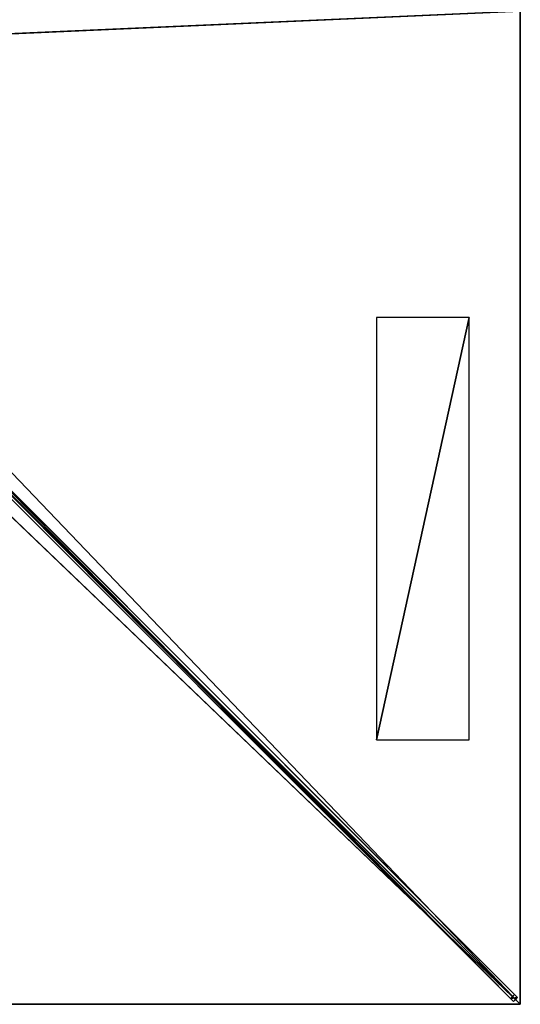
# Model space of a CAD drawing. Units: centimetres. Extents: x -200 to 200, y -200 to 200.
# Drawn here: x 99 to 200, y -200 to -2 of the extents above; entities that cross this region are included whole.
import ezdxf

# ---------------------------------------------------------------- set-up
doc = ezdxf.new("R2010")
doc.units = ezdxf.units.CM
doc.layers.get('0').update_dxf_attribs({"color": 144})

# ---------------------------------------------------------------- blocks, each defined once
blk = doc.blocks.new('Streben. May Parasols_ www.may-online.com')
for p, q in [((10.98, -11.83, 308.22), (198.62, -199.46, 239.94)), ((11.83, -10.98, 308.22), (199.46, -198.62, 239.94)), ((12.37, -12.37, 308.29), (165.76, -165.76, 252.46)), ((72, -72.84, 282.4), (198, -198.85, 236.55)), ((72.84, -72, 282.4), (198.85, -198, 236.55)), ((165.76, -165.76, 252.46), (200, -200, 240)), ((165.76, -165.76, 252.46), (176.03, -176.03, 248.72)), ((176.03, -176.03, 248.72), (200, -200, 240)), ((198.85, -198, 236.55), (198, -198.85, 236.55)), ((199.46, -198.62, 239.94), (198.85, -198, 236.55)), ((198, -198.85, 236.55), (198.62, -199.46, 239.94)), ((198.62, -199.46, 239.94), (199.46, -198.62, 239.94))]:
    blk.add_line(p, q)
mesh = blk.add_polyface()
corners = [(10.98, -11.83, 308.22), (198, -198.85, 236.55), (198.62, -199.46, 239.94), (72, -72.84, 282.4), (10.36, -11.21, 304.83)]
mesh.append_faces([[corners[k] for k in face] for face in [(0, 1, 2), (3, 0, 4)]], dxfattribs={"vtx0": -1})
mesh.append_faces([[corners[k] for k in face] for face in [(1, 0, 3)]], dxfattribs={"vtx0": -1, "vtx1": -1})
mesh = blk.add_polyface()
corners = [(198.62, -199.46, 239.94), (11.83, -10.98, 308.22), (10.98, -11.83, 308.22), (199.46, -198.62, 239.94)]
mesh.append_faces([[corners[k] for k in face] for face in [(0, 1, 2), (1, 0, 3)]], dxfattribs={"vtx0": -1})
mesh = blk.add_polyface()
corners = [(72.84, -72, 282.4), (199.46, -198.62, 239.94), (198.85, -198, 236.55), (11.83, -10.98, 308.22), (11.21, -10.36, 304.83)]
mesh.append_faces([[corners[k] for k in face] for face in [(0, 1, 2), (3, 0, 4)]], dxfattribs={"vtx0": -1})
mesh.append_faces([[corners[k] for k in face] for face in [(1, 0, 3)]], dxfattribs={"vtx0": -1, "vtx1": -1})
mesh = blk.add_polyface()
corners = [(72.42, -72.42, 282.4), (198, -198.85, 236.55), (72, -72.84, 282.4), (72.84, -72, 282.4), (198.85, -198, 236.55)]
mesh.append_faces([[corners[k] for k in face] for face in [(0, 1, 2), (1, 3, 4)]], dxfattribs={"vtx0": -1})
mesh.append_faces([[corners[k] for k in face] for face in [(1, 0, 3)]], dxfattribs={"vtx0": -1, "vtx2": -1})
mesh = blk.add_polyface()
corners = [(198, -198.85, 236.55), (199.46, -198.62, 239.94), (198.62, -199.46, 239.94), (198.85, -198, 236.55)]
mesh.append_faces([[corners[k] for k in face] for face in [(0, 1, 2), (1, 0, 3)]], dxfattribs={"vtx0": -1})
blk = doc.blocks.new('Membrane. May Parasols_ www.may-online.com')
for p, q in [((200, 0, 240), (200, -200, 240)), ((200, 0, 239.99), (200, -199.99, 239.99)), ((199.99, -200, 239.99), (8.48, -8.49, 309.69)), ((200, -199.99, 239.99), (8.49, -8.48, 309.69)), ((200, -200, 240), (8.49, -8.49, 309.7)), ((200, -200, 240), (0, -200, 240)), ((199.99, -200, 239.99), (0, -200, 239.99)), ((200, -200, 239.99), (199.99, -200, 239.99)), ((200, -200, 239.99), (199.99, -200, 239.99)), ((200, -200, 239.99), (200, -199.99, 239.99)), ((200, -199.99, 239.99), (200, -200, 239.99)), ((200, -200, 240), (200, -200, 239.99)), ((200, -200, 239.99), (200, -200, 239.99)), ((200, -200, 240), (200, -200, 239.99)), ((200, -200, 239.99), (200, -200, 239.99))]:
    blk.add_line(p, q)
mesh = blk.add_polyface()
corners = [(200, -199.99, 239.99), (200, -200, 239.99), (200, 0, 239.99), (8.48, -8.48, 309.69), (8.48, 0, 309.69), (8.48, -8.49, 309.69), (199.99, -200, 239.99), (200, -200, 239.99)]
mesh.append_faces([[corners[k] for k in face] for face in [(2, 3, 4)]], dxfattribs={"vtx0": -1})
mesh.append_faces([[corners[k] for k in face] for face in [(3, 2, 5), (5, 2, 6), (6, 2, 7), (7, 2, 1)]], dxfattribs={"vtx0": -1, "vtx1": -1})
mesh.append_faces([[corners[k] for k in face] for face in [(0, 1, 2)]], dxfattribs={"vtx1": -1})
mesh = blk.add_polyface()
corners = [(200, -200, 240), (8.49, 0, 309.7), (8.49, -8.49, 309.7), (200, 0, 240)]
mesh.append_faces([[corners[k] for k in face] for face in [(0, 1, 2), (1, 0, 3)]], dxfattribs={"vtx0": -1})
mesh = blk.add_polyface()
corners = [(200, -200, 239.99), (200, -200, 240), (200, -200, 239.99), (200, -199.99, 239.99), (200, 0, 240), (200, 0, 239.99)]
mesh.append_faces([[corners[k] for k in face] for face in [(0, 1, 2), (4, 3, 5)]], dxfattribs={"vtx0": -1})
mesh.append_faces([[corners[k] for k in face] for face in [(1, 3, 4)]], dxfattribs={"vtx0": -1, "vtx1": -1})
mesh.append_faces([[corners[k] for k in face] for face in [(1, 0, 3)]], dxfattribs={"vtx0": -1, "vtx2": -1})
mesh = blk.add_polyface()
corners = [(0, -8.48, 309.69), (199.99, -200, 239.99), (0, -200, 239.99), (8.48, -8.48, 309.69), (8.49, -8.48, 309.69), (200, -199.99, 239.99), (200, -200, 239.99), (200, -200, 239.99)]
mesh.append_faces([[corners[k] for k in face] for face in [(0, 1, 2), (6, 5, 7)]], dxfattribs={"vtx0": -1})
mesh.append_faces([[corners[k] for k in face] for face in [(1, 5, 6)]], dxfattribs={"vtx0": -1, "vtx1": -1})
mesh.append_faces([[corners[k] for k in face] for face in [(1, 0, 3), (1, 3, 4), (1, 4, 5)]], dxfattribs={"vtx0": -1, "vtx2": -1})
mesh = blk.add_polyface()
corners = [(200, -200, 240), (0, -8.49, 309.7), (0, -200, 240), (8.49, -8.49, 309.7)]
mesh.append_faces([[corners[k] for k in face] for face in [(0, 1, 2), (1, 0, 3)]], dxfattribs={"vtx0": -1})
mesh = blk.add_polyface()
corners = [(200, -200, 240), (199.99, -200, 239.99), (200, -200, 239.99), (8.48, -8.49, 309.69), (8.49, -8.49, 309.7)]
mesh.append_faces([[corners[k] for k in face] for face in [(0, 1, 2), (3, 0, 4)]], dxfattribs={"vtx0": -1})
mesh.append_faces([[corners[k] for k in face] for face in [(1, 0, 3)]], dxfattribs={"vtx0": -1, "vtx1": -1})
mesh = blk.add_polyface()
corners = [(200, -200, 239.99), (8.49, -8.49, 309.7), (200, -200, 240), (200, -199.99, 239.99), (8.49, -8.48, 309.69)]
mesh.append_faces([[corners[k] for k in face] for face in [(0, 1, 2), (1, 3, 4)]], dxfattribs={"vtx0": -1})
mesh.append_faces([[corners[k] for k in face] for face in [(1, 0, 3)]], dxfattribs={"vtx0": -1, "vtx2": -1})
mesh = blk.add_polyface()
corners = [(200, -200, 240), (200, -200, 239.99), (200, -200, 239.99), (199.99, -200, 239.99), (0, -200, 240), (0, -200, 239.99)]
mesh.append_faces([[corners[k] for k in face] for face in [(0, 1, 2), (3, 4, 5)]], dxfattribs={"vtx0": -1})
mesh.append_faces([[corners[k] for k in face] for face in [(1, 0, 3), (4, 3, 0)]], dxfattribs={"vtx0": -1, "vtx1": -1})
blk = doc.blocks.new('Logo. May Parasols_ www.may-online.com')
for p, q in [((171, -61.71, 250.77), (171, -146.71, 250.77)), ((189.72, -61.71, 243.95), (171, -61.71, 250.77)), ((189.72, -146.71, 243.95), (189.72, -61.71, 243.95)), ((171, -146.71, 250.77), (189.72, -146.71, 243.95))]:
    blk.add_line(p, q)
at = {"color": 28}
mesh = blk.add_polyface(dxfattribs=at)
corners = [(171, -146.71, 250.77), (189.72, -61.71, 243.95), (171, -61.71, 250.77), (189.72, -146.71, 243.95)]
mesh.append_faces([[corners[k] for k in face] for face in [(0, 1, 2), (1, 0, 3)]], dxfattribs={"vtx0": -1, "color": 28})
blk = doc.blocks.new('SCHATTELLO_quad_SG4040')
at = {"color": 7}
for name in ['Streben. May Parasols_ www.may-online.com', 'Membrane. May Parasols_ www.may-online.com']:
    blk.add_blockref(name, (0, 0), dxfattribs=at)
blk.add_blockref('Logo. May Parasols_ www.may-online.com', (0, 0))

msp = doc.modelspace()

# ---------------------------------------------------------------- block references
msp.add_blockref('SCHATTELLO_quad_SG4040', (0, 0))

doc.saveas('drawing.dxf')
